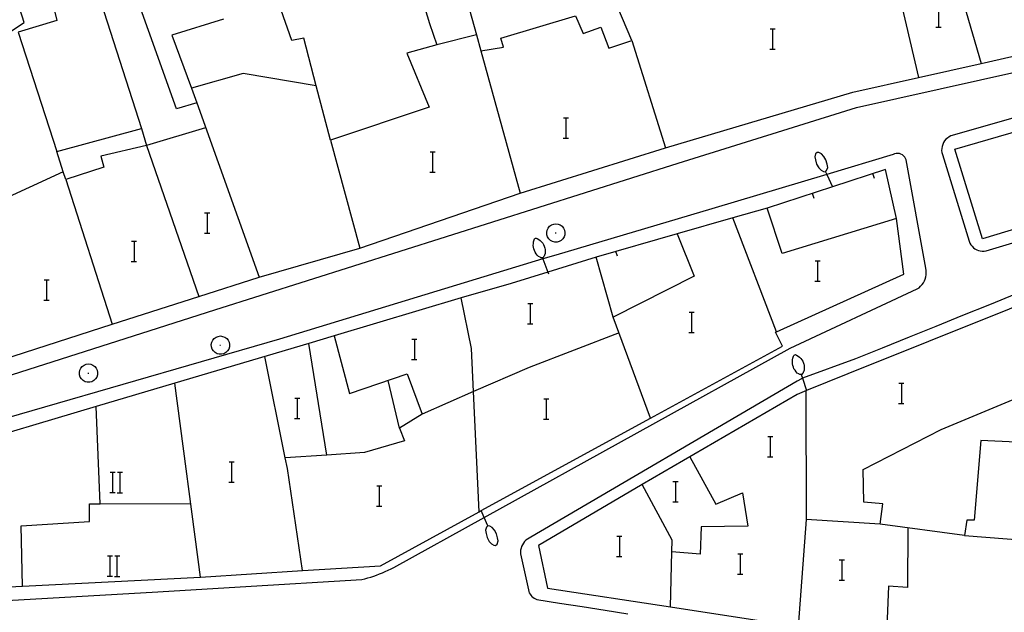
# Model space of a CAD drawing. Units: inches. Extents: x 674403 to 678122, y 4175303 to 4177692.
# Drawn here: x 676716 to 676794, y 4175888 to 4175934 of the extents above; entities that cross this region are included whole.
import ezdxf

# ---------------------------------------------------------------- set-up
doc = ezdxf.new("R2010")
doc.units = ezdxf.units.IN
doc.header["$MEASUREMENT"] = 0
doc.layers.add('Cartografia', color=7, linetype='Continuous')

msp = doc.modelspace()

# ---------------------------------------------------------------- linework, layer by layer
at = {"layer": 'Cartografia', "color": 7, "linetype": 'Continuous'}
for points in [[(676752.251, 4175933.094), (676752.598, 4175931.826), (676754.398, 4175932.116), (676754.188, 4175932.816), (676760.058, 4175934.576), (676760.648, 4175933.176), (676762.058, 4175933.676), (676762.678, 4175932.046), (676764.488, 4175932.636), (676763.019, 4175936.136), (676759.228, 4175945.176), (676752.408, 4175941.786), (676754.818, 4175936.006), (676751.718, 4175935.046), (676752.251, 4175933.094)], [(676746.658, 4175940.296), (676748.578, 4175933.966), (676749.138, 4175932.306), (676746.788, 4175931.636), (676748.538, 4175927.386), (676740.788, 4175924.786), (676739.648, 4175929.066), (676738.688, 4175932.826), (676737.738, 4175932.626), (676735.568, 4175938.866)], [(676789.248, 4175940.205), (676791.978, 4175930.825)], [(676713.988, 4175932.296), (676716.678, 4175934.066), (676715.038, 4175939.186)], [(676732.368, 4175934.316), (676728.278, 4175933.066), (676729.826, 4175928.898), (676730.258, 4175927.736), (676728.668, 4175927.266), (676724.258, 4175939.626)], [(676784.998, 4175938.475), (676787.037, 4175929.72), (676787.038, 4175929.715)], [(676721.978, 4175937.966), (676725.898, 4175925.726)], [(676718.588, 4175936.976), (676719.248, 4175934.206), (676716.198, 4175933.296), (676719.238, 4175923.906), (676725.898, 4175925.726), (676726.308, 4175924.376), (676722.698, 4175923.536), (676722.938, 4175922.666), (676719.948, 4175921.706), (676719.748, 4175922.316), (676714.368, 4175919.826)], [(676788.641, 4175933.693), (676788.641, 4175935.293)], [(676710.12, 4175918.816), (676710.758, 4175906.446), (676714.978, 4175907.546), (676723.587, 4175910.306), (676730.427, 4175912.499), (676735.158, 4175914.016), (676743.088, 4175916.286), (676755.708, 4175920.616), (676767.148, 4175924.186), (676781.878, 4175928.566), (676787.037, 4175929.72), (676791.978, 4175930.825), (676805.538, 4175933.925)], [(676775.361, 4175933.553), (676775.581, 4175933.553), (676775.761, 4175933.553)], [(676775.581, 4175931.953), (676775.581, 4175933.553)], [(676788.401, 4175933.693), (676788.641, 4175933.693), (676788.821, 4175933.693)], [(676752.258, 4175933.096), (676752.251, 4175933.094), (676749.138, 4175932.306)], [(676764.488, 4175932.636), (676767.148, 4175924.186)], [(676775.341, 4175931.953), (676775.581, 4175931.953), (676775.761, 4175931.953)], [(676712.525, 4175905.333), (676731.678, 4175911.446), (676768.138, 4175922.976), (676782.168, 4175927.376), (676801.686, 4175931.708)], [(676752.598, 4175931.826), (676755.708, 4175920.616)], [(676739.648, 4175929.066), (676733.898, 4175930.036), (676729.826, 4175928.898), (676729.818, 4175928.896)], [(676807.618, 4175930.265), (676789.598, 4175925.135)], [(676789.908, 4175924.085), (676808.268, 4175929.405), (676809.667, 4175926.005), (676807.437, 4175921.665), (676792.078, 4175917.025), (676789.908, 4175924.085)], [(676730.258, 4175927.736), (676735.158, 4175914.016)], [(676759.111, 4175926.553), (676759.331, 4175926.553), (676759.511, 4175926.553)], [(676759.331, 4175924.953), (676759.331, 4175926.553)], [(676730.948, 4175925.776), (676726.308, 4175924.376)], [(676759.091, 4175924.953), (676759.331, 4175924.953), (676759.511, 4175924.953)], [(676789.598, 4175925.135), (676789.448, 4175925.055), (676789.318, 4175924.965), (676789.198, 4175924.865), (676789.098, 4175924.735), (676789.008, 4175924.605), (676788.948, 4175924.455), (676788.898, 4175924.305), (676788.878, 4175924.145), (676788.868, 4175923.985), (676788.888, 4175923.825), (676788.938, 4175923.675), (676791.027, 4175916.835), (676791.087, 4175916.695), (676791.168, 4175916.565), (676791.257, 4175916.445), (676791.367, 4175916.335), (676791.488, 4175916.245), (676791.627, 4175916.175), (676791.767, 4175916.115), (676791.908, 4175916.075), (676792.058, 4175916.055), (676792.207, 4175916.055), (676792.367, 4175916.075), (676808.117, 4175920.815)], [(676726.308, 4175924.376), (676730.427, 4175912.499), (676730.428, 4175912.496)], [(676740.788, 4175924.786), (676743.088, 4175916.286)], [(676712.068, 4175888.376), (676727.178, 4175889.256), (676733.658, 4175889.636), (676743.238, 4175890.216), (676743.468, 4175890.276), (676743.708, 4175890.346), (676743.938, 4175890.416), (676744.178, 4175890.486), (676744.408, 4175890.576), (676744.637, 4175890.656), (676744.858, 4175890.746), (676745.088, 4175890.846), (676745.308, 4175890.946), (676745.538, 4175891.056), (676745.758, 4175891.166), (676752.869, 4175895.097), (676776.957, 4175908.416), (676786.948, 4175913.096), (676787.087, 4175913.185), (676787.208, 4175913.296), (676787.327, 4175913.426), (676787.427, 4175913.565), (676787.508, 4175913.715), (676787.577, 4175913.865), (676787.627, 4175914.036), (676787.647, 4175914.206), (676787.658, 4175914.376), (676787.647, 4175914.545), (676787.627, 4175914.716), (676786.068, 4175923.235), (676786.018, 4175923.345), (676785.958, 4175923.455), (676785.868, 4175923.555), (676785.778, 4175923.635), (676785.658, 4175923.695), (676785.538, 4175923.735), (676785.418, 4175923.755), (676785.288, 4175923.745), (676785.168, 4175923.715), (676785.048, 4175923.665), (676779.831, 4175922.105), (676770.778, 4175919.396), (676758.508, 4175915.756), (676757.49, 4175915.446), (676736.768, 4175909.146), (676712.068, 4175902.006)], [(676719.748, 4175922.316), (676719.238, 4175923.906)], [(676748.621, 4175923.883), (676748.841, 4175923.883), (676749.021, 4175923.883)], [(676748.841, 4175922.283), (676748.841, 4175923.883)], [(676778.948, 4175923.726), (676778.898, 4175923.476)], [(676778.898, 4175923.476), (676778.938, 4175923.236)], [(676779.078, 4175923.836), (676778.948, 4175923.726)], [(676779.208, 4175923.826), (676779.078, 4175923.836)], [(676779.408, 4175923.716), (676779.208, 4175923.826)], [(676779.588, 4175923.516), (676779.408, 4175923.716)], [(676779.758, 4175923.236), (676779.588, 4175923.516)], [(676778.938, 4175923.236), (676779.028, 4175922.916)], [(676779.028, 4175922.916), (676779.198, 4175922.626)], [(676779.198, 4175922.626), (676779.378, 4175922.436)], [(676779.848, 4175922.916), (676779.758, 4175923.236)], [(676779.818, 4175922.416), (676779.898, 4175922.646)], [(676779.898, 4175922.646), (676779.848, 4175922.916)], [(676748.601, 4175922.283), (676748.841, 4175922.283), (676749.021, 4175922.283)], [(676785.308, 4175918.636), (676784.458, 4175922.495), (676780.265, 4175921.122), (676775.148, 4175919.446)], [(676779.378, 4175922.436), (676779.578, 4175922.326)], [(676779.578, 4175922.326), (676779.738, 4175922.316)], [(676779.738, 4175922.316), (676779.818, 4175922.416)], [(676779.738, 4175922.316), (676779.831, 4175922.105), (676780.265, 4175921.122), (676780.268, 4175921.116)], [(676783.578, 4175921.776), (676783.458, 4175922.166)], [(676719.948, 4175921.706), (676723.587, 4175910.306), (676723.588, 4175910.306)], [(676778.828, 4175920.216), (676778.708, 4175920.606)], [(676711.758, 4175889.466), (676716.538, 4175889.708), (676730.558, 4175890.416), (676738.567, 4175890.92), (676744.698, 4175891.306), (676752.467, 4175895.552), (676752.638, 4175895.645), (676765.967, 4175902.928), (676776.338, 4175908.596), (676775.798, 4175909.686), (676775.867, 4175909.717), (676785.898, 4175914.256), (676785.308, 4175918.636), (676776.328, 4175915.876), (676775.148, 4175919.446), (676772.438, 4175918.675), (676768.048, 4175917.426), (676769.388, 4175914.086), (676763.028, 4175910.876), (676761.668, 4175915.596), (676757.871, 4175914.413), (676754.988, 4175913.516), (676751.048, 4175912.386), (676741.068, 4175909.396), (676742.278, 4175904.866), (676746.798, 4175906.396), (676747.978, 4175903.246), (676746.198, 4175902.136), (676746.588, 4175901.136), (676743.438, 4175900.216), (676740.488, 4175900.016), (676739.058, 4175908.796), (676728.528, 4175905.666), (676722.348, 4175903.826), (676711.068, 4175900.466)], [(676730.871, 4175919.073), (676731.091, 4175919.073), (676731.271, 4175919.073)], [(676731.091, 4175917.473), (676731.091, 4175919.073)], [(676817.257, 4175914.445), (676816.107, 4175917.995), (676811.397, 4175918.095), (676802.325, 4175915.043), (676801.677, 4175914.825), (676794.187, 4175911.505), (676781.497, 4175906.396), (676778.237, 4175905.087), (676777.487, 4175904.786), (676765.297, 4175897.706), (676757.137, 4175892.896), (676757.857, 4175889.536), (676767.537, 4175888.066), (676777.567, 4175886.536), (676784.197, 4175885.876), (676784.518, 4175885.844), (676794.377, 4175884.886), (676801.087, 4175884.596)], [(676757.908, 4175917.876), (676758.018, 4175918.016)], [(676758.018, 4175918.016), (676758.168, 4175918.126)], [(676758.168, 4175918.126), (676758.338, 4175918.186)], [(676758.338, 4175918.186), (676758.518, 4175918.216)], [(676758.518, 4175918.216), (676758.688, 4175918.186)], [(676758.688, 4175918.186), (676758.858, 4175918.126)], [(676758.858, 4175918.126), (676759.008, 4175918.016)], [(676759.008, 4175918.016), (676759.118, 4175917.876)], [(676775.868, 4175909.716), (676775.867, 4175909.717), (676772.438, 4175918.675), (676772.438, 4175918.676)], [(676730.851, 4175917.473), (676731.091, 4175917.473), (676731.271, 4175917.473)], [(676757.798, 4175917.536), (676757.828, 4175917.716)], [(676757.808, 4175917.356), (676757.798, 4175917.536)], [(676757.858, 4175917.186), (676757.808, 4175917.356)], [(676757.828, 4175917.716), (676757.908, 4175917.876)], [(676757.958, 4175917.036), (676757.858, 4175917.186)], [(676758.458, 4175917.496), (676758.528, 4175917.496)], [(676759.168, 4175917.186), (676759.068, 4175917.036)], [(676759.118, 4175917.876), (676759.198, 4175917.716)], [(676759.218, 4175917.356), (676759.168, 4175917.186)], [(676759.198, 4175917.716), (676759.228, 4175917.536)], [(676759.228, 4175917.536), (676759.218, 4175917.356)], [(676768.048, 4175917.426), (676761.668, 4175915.596)], [(676725.121, 4175916.853), (676725.341, 4175916.853), (676725.521, 4175916.853)], [(676725.341, 4175915.253), (676725.341, 4175916.853)], [(676756.728, 4175916.516), (676756.738, 4175916.656)], [(676756.738, 4175916.376), (676756.728, 4175916.516)], [(676756.738, 4175916.656), (676756.758, 4175916.806)], [(676756.758, 4175916.806), (676756.798, 4175916.946)], [(676756.798, 4175916.946), (676756.828, 4175917.026)], [(676756.828, 4175917.026), (676756.858, 4175917.056)], [(676756.858, 4175917.056), (676756.898, 4175917.076)], [(676756.898, 4175917.076), (676756.968, 4175917.086)], [(676756.968, 4175917.086), (676757.048, 4175917.046)], [(676757.048, 4175917.046), (676757.168, 4175916.986)], [(676757.168, 4175916.986), (676757.278, 4175916.896)], [(676757.278, 4175916.896), (676757.378, 4175916.806)], [(676757.378, 4175916.806), (676757.478, 4175916.696)], [(676757.478, 4175916.696), (676757.548, 4175916.586)], [(676757.548, 4175916.586), (676757.598, 4175916.446)], [(676757.598, 4175916.446), (676757.628, 4175916.366)], [(676758.088, 4175916.906), (676757.958, 4175917.036)], [(676758.248, 4175916.816), (676758.088, 4175916.906)], [(676758.418, 4175916.776), (676758.248, 4175916.816)], [(676758.608, 4175916.776), (676758.418, 4175916.776)], [(676758.778, 4175916.816), (676758.608, 4175916.776)], [(676758.938, 4175916.906), (676758.778, 4175916.816)], [(676759.068, 4175917.036), (676758.938, 4175916.906)], [(676756.778, 4175916.236), (676756.738, 4175916.376)], [(676756.818, 4175916.106), (676756.778, 4175916.236)], [(676756.878, 4175915.976), (676756.818, 4175916.106)], [(676756.958, 4175915.856), (676756.878, 4175915.976)], [(676757.048, 4175915.736), (676756.958, 4175915.856)], [(676757.148, 4175915.636), (676757.048, 4175915.736)], [(676757.268, 4175915.576), (676757.148, 4175915.636)], [(676757.598, 4175915.676), (676757.548, 4175915.616)], [(676757.618, 4175915.736), (676757.598, 4175915.676)], [(676757.658, 4175915.886), (676757.618, 4175915.756)], [(676757.618, 4175915.756), (676757.618, 4175915.736)], [(676757.628, 4175916.366), (676757.648, 4175916.306)], [(676757.648, 4175916.306), (676757.668, 4175916.186)], [(676757.668, 4175916.026), (676757.658, 4175915.886)], [(676757.668, 4175916.186), (676757.668, 4175916.166)], [(676757.668, 4175916.166), (676757.668, 4175916.026)], [(676763.348, 4175915.656), (676763.238, 4175916.046)], [(676725.101, 4175915.253), (676725.341, 4175915.253), (676725.521, 4175915.253)], [(676757.298, 4175915.556), (676757.268, 4175915.576)], [(676757.348, 4175915.536), (676757.298, 4175915.556)], [(676757.398, 4175915.526), (676757.348, 4175915.536)], [(676757.448, 4175915.536), (676757.398, 4175915.526)], [(676757.458, 4175915.536), (676757.448, 4175915.536)], [(676757.508, 4175915.556), (676757.458, 4175915.536)], [(676757.458, 4175915.536), (676757.49, 4175915.446), (676757.871, 4175914.413), (676757.918, 4175914.286)], [(676757.548, 4175915.616), (676757.508, 4175915.556)], [(676778.911, 4175915.293), (676779.131, 4175915.293), (676779.311, 4175915.293)], [(676779.131, 4175913.693), (676779.131, 4175915.293)], [(676718.231, 4175913.813), (676718.451, 4175913.813), (676718.631, 4175913.813)], [(676718.451, 4175912.213), (676718.451, 4175913.813)], [(676778.891, 4175913.693), (676779.131, 4175913.693), (676779.311, 4175913.693)], [(676794.727, 4175912.715), (676792.627, 4175911.845), (676790.517, 4175910.985), (676788.417, 4175910.136), (676786.307, 4175909.286), (676784.197, 4175908.436), (676782.087, 4175907.586), (676777.916, 4175906.058), (676777.827, 4175906.026), (676777.497, 4175905.836), (676756.537, 4175893.546)], [(676718.211, 4175912.213), (676718.451, 4175912.213), (676718.631, 4175912.213)], [(676752.468, 4175895.546), (676752.467, 4175895.552), (676752.033, 4175905.009), (676751.878, 4175908.406), (676751.048, 4175912.386)], [(676756.291, 4175911.953), (676756.511, 4175911.953), (676756.691, 4175911.953)], [(676756.511, 4175910.353), (676756.511, 4175911.953)], [(676769.001, 4175911.263), (676769.221, 4175911.263), (676769.401, 4175911.263)], [(676769.221, 4175909.663), (676769.221, 4175911.263)], [(676756.271, 4175910.353), (676756.511, 4175910.353), (676756.691, 4175910.353)], [(676765.968, 4175902.926), (676765.967, 4175902.928), (676763.028, 4175910.876)], [(676763.478, 4175909.646), (676756.418, 4175906.916), (676752.033, 4175905.009), (676747.978, 4175903.246)], [(676768.981, 4175909.663), (676769.221, 4175909.663), (676769.401, 4175909.663)], [(676731.398, 4175908.706), (676731.428, 4175908.886)], [(676731.408, 4175908.526), (676731.398, 4175908.706)], [(676731.428, 4175908.886), (676731.508, 4175909.046)], [(676731.508, 4175909.046), (676731.618, 4175909.186)], [(676731.618, 4175909.186), (676731.768, 4175909.296)], [(676731.768, 4175909.296), (676731.938, 4175909.356)], [(676731.938, 4175909.356), (676732.118, 4175909.386)], [(676732.058, 4175908.666), (676732.128, 4175908.666)], [(676732.118, 4175909.386), (676732.288, 4175909.356)], [(676732.288, 4175909.356), (676732.458, 4175909.296)], [(676732.458, 4175909.296), (676732.608, 4175909.186)], [(676732.608, 4175909.186), (676732.718, 4175909.046)], [(676732.718, 4175909.046), (676732.798, 4175908.886)], [(676732.798, 4175908.886), (676732.828, 4175908.706)], [(676732.828, 4175908.706), (676732.818, 4175908.526)], [(676741.068, 4175909.396), (676739.058, 4175908.796)], [(676747.181, 4175909.123), (676747.401, 4175909.123), (676747.581, 4175909.123)], [(676747.401, 4175907.523), (676747.401, 4175909.123)], [(676731.458, 4175908.356), (676731.408, 4175908.526)], [(676731.558, 4175908.206), (676731.458, 4175908.356)], [(676731.688, 4175908.076), (676731.558, 4175908.206)], [(676731.848, 4175907.986), (676731.688, 4175908.076)], [(676732.018, 4175907.946), (676731.848, 4175907.986)], [(676732.208, 4175907.946), (676732.018, 4175907.946)], [(676732.378, 4175907.986), (676732.208, 4175907.946)], [(676732.538, 4175908.076), (676732.378, 4175907.986)], [(676732.668, 4175908.206), (676732.538, 4175908.076)], [(676732.768, 4175908.356), (676732.668, 4175908.206)], [(676732.818, 4175908.526), (676732.768, 4175908.356)], [(676777.238, 4175907.856), (676777.268, 4175907.886)], [(676777.268, 4175907.886), (676777.308, 4175907.906)], [(676777.308, 4175907.906), (676777.377, 4175907.916)], [(676777.377, 4175907.916), (676777.458, 4175907.876)], [(676777.458, 4175907.876), (676777.577, 4175907.806)], [(676721.238, 4175906.986), (676721.388, 4175907.096)], [(676721.388, 4175907.096), (676721.558, 4175907.156)], [(676721.558, 4175907.156), (676721.738, 4175907.186)], [(676721.738, 4175907.186), (676721.908, 4175907.156)], [(676721.908, 4175907.156), (676722.078, 4175907.096)], [(676722.078, 4175907.096), (676722.228, 4175906.986)], [(676738.568, 4175890.916), (676738.567, 4175890.92), (676737.388, 4175898.946), (676737.217, 4175899.787), (676735.598, 4175907.766)], [(676747.161, 4175907.523), (676747.401, 4175907.523), (676747.581, 4175907.523)], [(676777.118, 4175907.356), (676777.138, 4175907.496)], [(676777.127, 4175907.206), (676777.118, 4175907.356)], [(676777.167, 4175907.076), (676777.127, 4175907.206)], [(676777.138, 4175907.496), (676777.168, 4175907.646)], [(676777.168, 4175907.646), (676777.207, 4175907.786)], [(676777.207, 4175907.786), (676777.238, 4175907.856)], [(676777.577, 4175907.806), (676777.688, 4175907.716)], [(676777.688, 4175907.716), (676777.777, 4175907.626)], [(676777.777, 4175907.626), (676777.867, 4175907.506)], [(676777.867, 4175907.506), (676777.937, 4175907.396)], [(676777.937, 4175907.396), (676777.987, 4175907.256)], [(676777.987, 4175907.256), (676778.017, 4175907.176)], [(676778.017, 4175907.176), (676778.037, 4175907.116)], [(676778.037, 4175907.116), (676778.047, 4175906.996)], [(676721.018, 4175906.506), (676721.048, 4175906.686)], [(676721.028, 4175906.326), (676721.018, 4175906.506)], [(676721.078, 4175906.156), (676721.028, 4175906.326)], [(676721.048, 4175906.686), (676721.128, 4175906.846)], [(676721.128, 4175906.846), (676721.238, 4175906.986)], [(676721.678, 4175906.466), (676721.748, 4175906.466)], [(676722.228, 4175906.986), (676722.338, 4175906.846)], [(676722.338, 4175906.846), (676722.418, 4175906.686)], [(676722.438, 4175906.326), (676722.388, 4175906.156)], [(676722.418, 4175906.686), (676722.448, 4175906.506)], [(676722.448, 4175906.506), (676722.438, 4175906.326)], [(676777.197, 4175906.936), (676777.167, 4175907.076)], [(676777.247, 4175906.806), (676777.197, 4175906.936)], [(676777.337, 4175906.686), (676777.247, 4175906.806)], [(676777.418, 4175906.566), (676777.337, 4175906.686)], [(676777.507, 4175906.466), (676777.418, 4175906.566)], [(676777.627, 4175906.396), (676777.507, 4175906.466)], [(676777.657, 4175906.376), (676777.627, 4175906.396)], [(676777.707, 4175906.356), (676777.657, 4175906.376)], [(676777.757, 4175906.346), (676777.707, 4175906.356)], [(676777.807, 4175906.346), (676777.757, 4175906.346)], [(676777.817, 4175906.356), (676777.807, 4175906.346)], [(676777.867, 4175906.366), (676777.817, 4175906.356)], [(676777.817, 4175906.356), (676777.916, 4175906.058), (676778.237, 4175905.087), (676778.237, 4175905.086)], [(676777.917, 4175906.426), (676777.867, 4175906.366)], [(676777.958, 4175906.486), (676777.917, 4175906.426)], [(676777.978, 4175906.546), (676777.958, 4175906.486)], [(676777.987, 4175906.566), (676777.978, 4175906.546)], [(676778.037, 4175906.696), (676777.987, 4175906.566)], [(676778.047, 4175906.976), (676778.037, 4175906.836)], [(676778.037, 4175906.836), (676778.037, 4175906.696)], [(676778.047, 4175906.996), (676778.047, 4175906.976)], [(676721.178, 4175906.006), (676721.078, 4175906.156)], [(676721.308, 4175905.876), (676721.178, 4175906.006)], [(676721.468, 4175905.786), (676721.308, 4175905.876)], [(676721.638, 4175905.746), (676721.468, 4175905.786)], [(676721.828, 4175905.746), (676721.638, 4175905.746)], [(676721.998, 4175905.786), (676721.828, 4175905.746)], [(676722.158, 4175905.876), (676721.998, 4175905.786)], [(676722.288, 4175906.006), (676722.158, 4175905.876)], [(676722.388, 4175906.156), (676722.288, 4175906.006)], [(676730.558, 4175890.416), (676728.528, 4175905.666)], [(676746.198, 4175902.136), (676745.308, 4175905.886)], [(676785.501, 4175905.663), (676785.721, 4175905.663), (676785.901, 4175905.663)], [(676785.721, 4175904.063), (676785.721, 4175905.663)], [(676778.177, 4175905.056), (676778.217, 4175894.956), (676777.567, 4175886.536)], [(676737.971, 4175904.483), (676738.191, 4175904.483), (676738.371, 4175904.483)], [(676738.191, 4175902.883), (676738.191, 4175904.483)], [(676757.551, 4175904.443), (676757.771, 4175904.443), (676757.951, 4175904.443)], [(676757.771, 4175902.843), (676757.771, 4175904.443)], [(676790.677, 4175893.686), (676784.037, 4175894.566), (676784.227, 4175896.186), (676782.737, 4175896.306), (676782.687, 4175898.866), (676788.827, 4175902.026), (676794.817, 4175904.525), (676797.857, 4175904.495), (676797.857, 4175900.465), (676794.787, 4175900.615), (676794.727, 4175901.036), (676791.957, 4175901.156), (676791.427, 4175894.896), (676790.837, 4175894.896), (676790.677, 4175893.686)], [(676785.481, 4175904.063), (676785.721, 4175904.063), (676785.901, 4175904.063)], [(676716.538, 4175889.706), (676716.538, 4175889.708), (676716.438, 4175894.446), (676721.818, 4175894.776), (676721.798, 4175896.166), (676722.658, 4175896.176), (676722.348, 4175903.826)], [(676737.951, 4175902.883), (676738.191, 4175902.883), (676738.371, 4175902.883)], [(676757.531, 4175902.843), (676757.771, 4175902.843), (676757.951, 4175902.843)], [(676775.181, 4175901.473), (676775.401, 4175901.473), (676775.581, 4175901.473)], [(676775.401, 4175899.873), (676775.401, 4175901.473)], [(676732.801, 4175899.483), (676733.021, 4175899.483), (676733.201, 4175899.483)], [(676733.021, 4175897.883), (676733.021, 4175899.483)], [(676740.488, 4175900.016), (676737.217, 4175899.787), (676737.208, 4175899.786)], [(676769.057, 4175899.886), (676771.087, 4175896.156), (676773.197, 4175897.036), (676773.607, 4175894.416), (676769.947, 4175894.366), (676769.857, 4175892.216), (676767.637, 4175892.405), (676767.627, 4175892.406)], [(676775.161, 4175899.873), (676775.401, 4175899.873), (676775.581, 4175899.873)], [(676723.439, 4175898.666), (676723.659, 4175898.666), (676723.839, 4175898.666)], [(676723.659, 4175897.066), (676723.659, 4175898.666)], [(676724.019, 4175898.666), (676724.219, 4175898.666), (676724.419, 4175898.666)], [(676724.219, 4175897.066), (676724.219, 4175898.666)], [(676732.781, 4175897.883), (676733.021, 4175897.883), (676733.201, 4175897.883)], [(676767.721, 4175897.933), (676767.941, 4175897.933), (676768.121, 4175897.933)], [(676767.941, 4175896.333), (676767.941, 4175897.933)], [(676723.419, 4175897.066), (676723.659, 4175897.066), (676723.839, 4175897.066)], [(676723.999, 4175897.046), (676724.419, 4175897.046)], [(676744.421, 4175897.593), (676744.641, 4175897.593), (676744.821, 4175897.593)], [(676744.641, 4175895.993), (676744.641, 4175897.593)], [(676767.537, 4175888.066), (676767.637, 4175892.405), (676767.657, 4175893.316), (676765.297, 4175897.706)], [(676767.701, 4175896.333), (676767.941, 4175896.333), (676768.121, 4175896.333)], [(676722.658, 4175896.176), (676729.788, 4175896.196)], [(676744.401, 4175895.993), (676744.641, 4175895.993), (676744.821, 4175895.993)], [(676753.148, 4175894.436), (676752.869, 4175895.097), (676752.638, 4175895.645), (676752.637, 4175895.646)], [(676784.037, 4175894.566), (676778.217, 4175894.956)], [(676753.058, 4175894.336), (676752.977, 4175894.106)], [(676752.977, 4175894.106), (676753.018, 4175893.836)], [(676753.148, 4175894.436), (676753.058, 4175894.336)], [(676753.307, 4175894.416), (676753.148, 4175894.436)], [(676753.508, 4175894.306), (676753.307, 4175894.416)], [(676753.677, 4175894.116), (676753.508, 4175894.306)], [(676753.837, 4175893.826), (676753.677, 4175894.116)], [(676786.207, 4175894.276), (676786.167, 4175889.596), (676784.677, 4175889.706), (676784.518, 4175885.844), (676784.517, 4175885.836)], [(676753.018, 4175893.836), (676753.098, 4175893.516)], [(676753.098, 4175893.516), (676753.268, 4175893.226)], [(676753.268, 4175893.226), (676753.437, 4175893.036)], [(676753.927, 4175893.496), (676753.837, 4175893.826)], [(676753.897, 4175893.006), (676753.958, 4175893.256)], [(676753.958, 4175893.256), (676753.927, 4175893.496)], [(676756.537, 4175893.546), (676756.397, 4175893.466), (676756.267, 4175893.386), (676756.147, 4175893.316), (676756.047, 4175893.206), (676755.957, 4175893.086), (676755.877, 4175892.956), (676755.807, 4175892.816), (676755.767, 4175892.676), (676755.727, 4175892.526), (676755.717, 4175892.386), (676755.717, 4175892.236), (676756.347, 4175889.406), (676756.377, 4175889.286), (676756.417, 4175889.186), (676756.477, 4175889.076), (676756.547, 4175888.986), (676756.627, 4175888.896), (676756.707, 4175888.826), (676756.807, 4175888.756), (676756.907, 4175888.696), (676757.017, 4175888.656), (676758.797, 4175888.366), (676760.587, 4175888.086), (676762.377, 4175887.806), (676764.167, 4175887.526)], [(676763.311, 4175893.623), (676763.531, 4175893.623), (676763.711, 4175893.623)], [(676763.531, 4175892.023), (676763.531, 4175893.623)], [(676790.677, 4175893.686), (676795.697, 4175893.296), (676801.247, 4175893.165)], [(676753.437, 4175893.036), (676753.638, 4175892.916)], [(676753.638, 4175892.916), (676753.767, 4175892.906)], [(676753.767, 4175892.906), (676753.897, 4175893.006)], [(676723.219, 4175892.076), (676723.439, 4175892.076), (676723.619, 4175892.076)], [(676723.439, 4175890.476), (676723.439, 4175892.076)], [(676723.799, 4175892.076), (676723.999, 4175892.076), (676724.199, 4175892.076)], [(676723.999, 4175890.476), (676723.999, 4175892.076)], [(676763.291, 4175892.023), (676763.531, 4175892.023), (676763.711, 4175892.023)], [(676772.831, 4175892.243), (676773.051, 4175892.243), (676773.231, 4175892.243)], [(676773.051, 4175890.643), (676773.051, 4175892.243)], [(676780.81, 4175891.783), (676781.03, 4175891.783), (676781.21, 4175891.783)], [(676781.03, 4175890.183), (676781.03, 4175891.783)], [(676723.199, 4175890.476), (676723.439, 4175890.476), (676723.619, 4175890.476)], [(676723.779, 4175890.456), (676724.199, 4175890.456)], [(676772.811, 4175890.643), (676773.051, 4175890.643), (676773.231, 4175890.643)], [(676780.79, 4175890.183), (676781.03, 4175890.183), (676781.21, 4175890.183)]]:
    msp.add_lwpolyline(points, dxfattribs=at)

doc.saveas('drawing.dxf')
